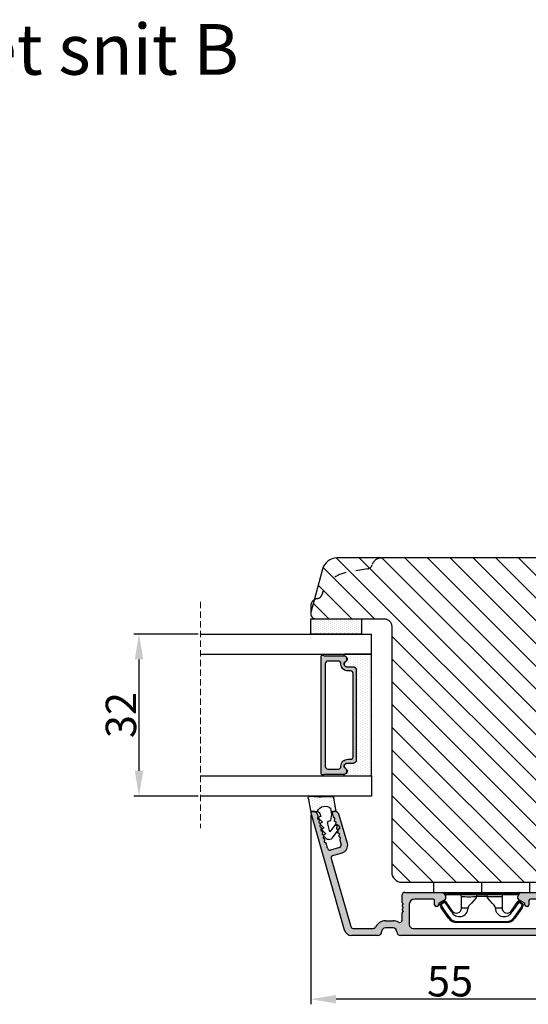
# Model space of a CAD drawing. Units: millimetres. Extents: x 63 to 2724, y -2810 to -133.
# Drawn here: x 192 to 217, y -503 to -455 of the extents above; entities that cross this region are included whole.
import ezdxf

# ---------------------------------------------------------------- set-up
doc = ezdxf.new("R2010")
doc.units = ezdxf.units.MM
doc.linetypes.add('ACAD_ISO03W100', pattern=[30, 12, -18])
doc.linetypes.add('HIDDEN', pattern=[1.905, 1.27, -0.635])
doc.layers.get('0').update_dxf_attribs({"lineweight": 0})
doc.layers.get('DEFPOINTS').update_dxf_attribs({"lineweight": 0})
for name, color, linetype, lineweight in [('02 MEASURES', 156, 'Continuous', 13), ('05 SASH', 40, 'Continuous', 25), ('06 SASH HATCH', 40, 'Continuous', 0), ('07 GLASS', 151, 'Continuous', 25), ('09 ALUMINIUM', 55, 'Continuous', 25), ('10 ALUMINIUM HATCH', 55, 'Continuous', 0), ('13 GASKET', 254, 'Continuous', 25), ('14 GASKET HATCH', 254, 'Continuous', 0), ('15 CLIPS', 22, 'Continuous', 25), ('19 PV', 7, 'Continuous', 25), ('DIMENSIONER', 5, 'Continuous', 9)]:
    doc.layers.add(name, color=color, linetype=linetype, lineweight=lineweight)
doc.layers.add('2', color=90, linetype='Continuous')
doc.styles.add('M1x0.25', font='arial.ttf', dxfattribs={"height": 1.5})
doc.dimstyles.new('M1x0.25', dxfattribs={"dimscale": 0, "dimtxt": 1.5, "dimasz": 1.25, "dimexe": 0.25, "dimexo": 0.125, "dimgap": 0.125, "dimtad": 1, "dimdec": 0, "dimlfac": 4, "dimdsep": 46, "dimtxsty": 'M1x0.25', "dimcen": -1, "dimclrd": 256, "dimclre": 256, "dimclrt": 256, "dimazin": 2, "dimtfac": 1, "dimtdec": 0, "dimtmove": 0, "dimatfit": 3, "dimfxl": 1, "dimtolj": 1, "dimarcsym": 0})

# ---------------------------------------------------------------- blocks, each defined once
blk = doc.blocks.new('*D139')
at = {"layer": '02 MEASURES', "lineweight": -2, "transparency": 16777216}
for p, q in [((206.0734164119653, -493.9407358373539), (206.0734164119654, -503.272725872138)), ((219.8234164119654, -493.898674378216), (219.8234164119655, -503.2727258721378)), ((218.5734164119655, -503.0227258721378), (207.3234164119654, -503.022725872138))]:
    blk.add_line(p, q, dxfattribs=at)
at = {"layer": '02 MEASURES', "transparency": 16777216}
for points in [[(207.3234164119654, -502.8143925388047), (207.3234164119654, -503.2310592054713), (206.0734164119654, -503.022725872138)], [(218.5734164119655, -502.8143925388045), (218.5734164119655, -503.2310592054711), (219.8234164119655, -503.0227258721378)]]:
    blk.add_solid(points, dxfattribs=at)
at = {"layer": 'DEFPOINTS', "color": 0, "transparency": 16777216}
for p in [(206.0734164119653, -493.8157358373539), (219.8234164119654, -493.773674378216), (206.0734164119654, -503.022725872138)]:
    blk.add_point(p, dxfattribs=at)
at = {"layer": '02 MEASURES', "transparency": 16777216, "insert": (212.9484164119654, -502.1349359676358), "char_height": 1.5, "attachment_point": 5, "style": 'M1x0.25'}
blk.add_mtext('\\A1;55', dxfattribs=at)
blk = doc.blocks.new('*D141')
at = {"layer": '02 MEASURES', "lineweight": -2, "transparency": 16777216}
for p, q in [((200.5203260644532, -485.0032358373556), (197.3581400094988, -485.0032358373556)), ((197.6081400094988, -491.7532360510491), (197.6081400094988, -486.2532358373556)), ((200.5203260644532, -493.0032360510491), (197.3581400094988, -493.0032360510491))]:
    blk.add_line(p, q, dxfattribs=at)
at = {"layer": '02 MEASURES', "transparency": 16777216}
for points in [[(197.3998066761655, -486.2532358373556), (197.8164733428322, -486.2532358373556), (197.6081400094988, -485.0032358373556)], [(197.3998066761655, -491.7532360510491), (197.8164733428322, -491.7532360510491), (197.6081400094988, -493.0032360510491)]]:
    blk.add_solid(points, dxfattribs=at)
at = {"layer": 'DEFPOINTS', "color": 0, "transparency": 16777216}
for p in [(197.6081400094988, -485.0032358373556), (200.6453260644532, -485.0032358373556), (200.6453260644532, -493.0032360510491)]:
    blk.add_point(p, dxfattribs=at)
at = {"layer": '02 MEASURES', "transparency": 16777216, "insert": (196.716768931736, -489.0032359442023), "char_height": 1.5, "attachment_point": 5, "rotation": 90, "style": 'M1x0.25'}
blk.add_mtext('\\A1;32', dxfattribs=at)
blk = doc.blocks.new('sdasdasdDD')
at = {"layer": '13 GASKET'}
for p, q in [((1190.000686726337, 1421.099164759767), (1189.884569306746, 1422.853828249206)), ((1190.241009980507, 1423.16815460285), (1192.586607660713, 1422.713433798662)), ((1192.829466546639, 1422.424152776225), (1192.829466546639, 1421.261943842527)), ((1193.428647952035, 1420.785538957544), (1193.832377864329, 1420.6697712681)), ((1193.832377864329, 1420.6697712681), (1193.914866618266, 1420.957879094669)), ((1194.245506559963, 1421.047531351809), (1194.985891899455, 1420.33900644112)), ((1194.985891899455, 1420.33900644112), (1195.068377769607, 1420.6271150946)), ((1195.399020595089, 1420.716766524828), (1196.139405934581, 1420.00824161414)), ((1189.952498865417, 1418.386204648343), (1189.964199948577, 1419.056559253601)), ((1193.418228020719, 1418.499868065873), (1192.240521971431, 1418.705555833885)), ((1192.829466546639, 1418.602695960464), (1192.829466546639, 1418.033135931865)), ((1194.61343456416, 1418.677297822443), (1193.418228020719, 1418.499868065873)), ((1194.696125770905, 1418.965676331225), (1194.61343456416, 1418.677297822443)), ((1196.862206627243, 1418.86471235842), (1195.314379438457, 1419.308219049033)), ((1195.547772084577, 1417.899186909044), (1196.862206627243, 1418.86471235842)), ((1196.139405934581, 1420.00824161414), (1196.221888920948, 1420.296351094532)), ((1196.552534630215, 1420.386001697848), (1197.292919969707, 1419.677476787159)), ((1197.292919969707, 1419.677476787159), (1197.375414491214, 1419.965582959903)), ((1197.706048665341, 1420.055236870867), (1198.31553148083, 1419.471981457265)), ((1198.396492716342, 1419.172545989352), (1198.226586675604, 1418.580013208787)), ((1192.484164533081, 1417.736576110636), (1190.207151160406, 1418.084409105183)), ((1195.780136972243, 1417.076829567128), (1195.483746335243, 1417.479596425624)), ((1198.11583642382, 1418.42094378533), (1196.19939221858, 1417.012878942332))]:
    blk.add_line(p, q, dxfattribs=at)
for centre, radius, start, end in [((1190.183914557887, 1422.873637858478), 0.3, 79.02865270779766, 183.7861114758462), ((1192.529512238093, 1422.418917054289), 0.2999999999999635, 358.9999999999982, 79.02865270782324), ((1140.724863389096, 1420.957743299057), 49.27602627640064, 357.7888463486414, 0.1644382586643023), ((1193.42577343435, 1419.812920378231), 1.62205957486941, 112.5404959865747, 223.054241950012), ((1193.42577343435, 1419.812920378231), 1.622059574869385, 112.5404959865747, 223.054241950012), ((1193.703993712458, 1421.746847415202), 0.9999646186477127, 205.8358228097082, 254.016799073131), ((1194.107257617035, 1420.902866542331), 0.2001016674644144, 46.29912057739147, 164.0425739999102), ((1195.260769960577, 1420.572101258031), 0.2001031667926695, 46.29886088014728, 164.0423143027128), ((1196.41428230412, 1420.241335973731), 0.200104666125348, 46.29860118676294, 164.042054609332), ((1195.17652370768, 1418.827821318235), 0.4997861365265486, 73.98855046507249, 163.9886360736307), ((1197.56780310558, 1419.91057297603), 0.2000986688194094, 46.29963998352373, 164.0430934060935), ((1197.938208166823, 1418.662704415533), 0.3000000000001456, 306.3057595332363, 343.9999999999308), ((1198.10811420756, 1419.255237196096), 0.3000000000000352, 344.0000000000256, 46.25968738802524), ((1190.252453173964, 1418.380968926412), 0.2999999999998583, 178.9999999999852, 261.3147285199465), ((1192.529466546639, 1418.033135931865), 0.3, 261.3147285199594, 0), ((1195.725373324583, 1417.65740643103), 0.2999999999998643, 126.2993569356644, 216.3488446925836), ((1196.021763961583, 1417.254639572534), 0.3000000000001371, 216.3488446925367, 306.3057595332909)]:
    blk.add_arc(centre, radius, start, end, dxfattribs=at)
blk = doc.blocks.new('seal')
at = {"layer": '14 GASKET HATCH'}
h = blk.add_hatch(dxfattribs=at)
h.set_pattern_fill('DOTS', color=256, scale=0.3, angle=1.014906710764587e-13, style=0)
h.set_pattern_definition([(1.014906710764587e-13, (-2845.785816147485, -1988.100465617333), (0.2381249999999996, 0.4762500000000001), [0, -0.47625])])
h.paths.add_polyline_path([(-937.1818217833842, -942.1454689128034), (-937.2979392029755, -943.9001324022427, 0.4918304589715646), (-936.941498529215, -944.2144587558867), (-934.595900849008, -943.7597379516981, 0.3542592774198632), (-934.3530419630823, -943.4704569292514), (-934.3530419630823, -942.3082479955635, 0.01383897140274204), (-934.3785294300613, -942.3573730702649, -0.523419485597598), (-934.9419865382914, -939.751859986922), (-934.3530419630823, -939.6490001135), (-934.3530419630823, -939.079440084902, 0.4593422495834992), (-934.6983439766408, -938.7828802636725), (-936.9753573493161, -939.1307132582199, 0.3754507147564148), (-937.2300096443049, -939.43250880138), (-937.2183085611449, -940.1028634066372, -0.0103658463771995)])
at = {"layer": '13 GASKET', "xscale": -1, "rotation": 180}
blk.add_blockref('sdasdasdDD', (-2127.178557263769, 478.9546588334896), dxfattribs=at)
blk = doc.blocks.new('2-lags glas 1')
at = {"layer": '14 GASKET HATCH', "linetype": 'ByBlock'}
h = blk.add_hatch(dxfattribs=at)
h.set_pattern_fill('DOTS', color=256, scale=0.3, angle=359.9999999999999, style=0)
h.set_pattern_definition([(359.9999999999999, (-3896.354419541296, -242.2514408131087), (0.238124999999999, -0.4762500000000005), [0, -0.47625])])
h.paths.add_polyline_path([(-1374.214444148069, -991.9453029551732), (-1392.014446999428, -991.9453029551732, 0.4142133894586184), (-1392.664447757107, -992.5952916110307), (-1392.664447757107, -993.8252930559097), (-1392.664447757108, -993.8253555448987, -0.7864963945493622), (-1393.646704363329, -994.0634732165565, 0.738654297972886), (-1394.775690375519, -994.2658309855688, -0.9413332602417979), (-1395.114447320503, -994.245329721913), (-1395.114447320504, -988.9453415789828), (-1371.114447111887, -988.945341578983), (-1371.114447111887, -994.2453296417872, -0.9413324421115001), (-1371.453204522533, -994.2658309855689, 0.7386543609470291), (-1372.582191000385, -994.0634732165562, -0.7864963950871537), (-1373.564447606606, -993.8253555442075), (-1373.564447606606, -993.8252930562551), (-1373.564447606605, -992.5952916109821, 0.4142114896007235)])
h = blk.add_hatch(dxfattribs=at)
h.set_pattern_fill('DOTS', color=256, scale=0.25, angle=359.9999999999999, style=0)
h.set_pattern_definition([(359.9999999999999, (-3896.354419541296, -242.2514408131087), (0.1984374999999992, -0.3968750000000004), [0, -0.396875])])
h.paths.add_polyline_path([(-1399.114447277663, -1000.945306293033), (-1402.114447311016, -1000.945306293033), (-1402.114447311016, -990.9453158297765), (-1399.114447277663, -990.9453158297765)])
at = {"layer": '19 PV'}
h = blk.add_hatch(color=256, dxfattribs=at)
h.set_gradient(color1=(255, 255, 255), one_color=1)
h.paths.add_polyline_path([(-1371.564447278771, -998.94533204224), (-1394.664447153606, -998.9453320422399, -0.4141979909187021), (-1394.864447279525, -998.7452988543647), (-1394.864447279525, -998.4174733081048, -0.2680081093117086), (-1394.764447449399, -998.2442622103918), (-1394.764447449399, -994.3875436702136, -0.7746485532956554), (-1393.639447497827, -994.0970902362099, 0.774552592422837), (-1392.664447757108, -993.8453202166847), (-1392.664447757108, -993.8253555446621), (-1392.664447757108, -993.8252930560279), (-1392.664447757108, -992.5952916064273, -0.4142133877390358), (-1392.01444699864, -991.9453029551732), (-1374.214444148069, -991.9453029551734, -0.4142114875457231), (-1373.564447606606, -992.5952916064197), (-1373.564447606606, -993.8252930560334), (-1373.564447606606, -993.825355544651), (-1373.564447606606, -993.8453202166836, 0.774552129963358), (-1372.589447865886, -994.0970902362097, -0.7746483528715796), (-1371.464447448654, -994.3875436702037), (-1371.464447448654, -998.2442622103918, -0.2680161743939874), (-1371.364447618527, -998.4174733081098), (-1371.364447618527, -998.7452988543754, -0.4141996370588564)])
h.paths.add_polyline_path([(-1393.174447449548, -994.965291492008), (-1393.264447669191, -994.965291492008, 0.4142230107589239), (-1393.764447751147, -995.4653148570287), (-1393.764447751147, -997.5653057017553, 0.4142230107589239), (-1393.264447669191, -998.065329066776), (-1372.9644467632, -998.0653290667763, 0.414222465192721), (-1372.464447612566, -997.5653057017554), (-1372.464447612566, -995.4653148570288, 0.4142224651926544), (-1372.9644467632, -994.9652914920081), (-1373.054447914166, -994.9652914920081, -0.4142471113902165), (-1374.4044465522, -993.6153058924903), (-1374.4044465522, -993.0653338351477, 0.4142235563230731), (-1374.904447565479, -992.565310470127), (-1391.324446866912, -992.5653104701269, 0.4142248733665226), (-1391.824446948869, -993.0653338351476), (-1391.824446948869, -993.6153058924901, -0.4142461357697902)], flags=16)
at = {"color": 7, "linetype": 'HIDDEN', "lineweight": 18}
blk.add_line((-1405.464447313636, -1022.657702969031), (-1360.764447313636, -1022.657702969031), dxfattribs=at)
at = {"layer": '07 GLASS', "linetype": 'Continuous', "lineweight": 25}
for p, q in [((-1395.114447320504, -988.9453415789831), (-1399.114447277663, -988.9453415789831)), ((-1399.114447277663, -1022.657728663944), (-1399.114447277663, -988.9453415789831)), ((-1395.114447320504, -1022.657728663944), (-1395.114447320504, -988.9453415789831)), ((-1371.114447111887, -988.9453415789832), (-1367.114446456236, -988.9453415789832)), ((-1371.114447111888, -1022.657728663944), (-1371.114447111887, -988.9453415789832)), ((-1367.114446456236, -988.9453415789832), (-1367.114446456236, -1022.657728663944))]:
    blk.add_line(p, q, dxfattribs=at)
at = {"layer": '13 GASKET', "color": 7, "linetype": 'Continuous', "lineweight": 25}
blk.add_lwpolyline([(-1402.114447311016, -1000.945306293033), (-1402.114447311016, -990.9453158297765), (-1399.114447277663, -990.9453158297765), (-1399.114447277663, -1000.945306293033)], close=True, dxfattribs=at)
at = {"layer": '19 PV', "color": 7, "linetype": 'Continuous', "lineweight": 25}
for p, q in [((-1392.664447757108, -993.8453202166784), (-1392.664447757108, -992.5952916064489)), ((-1373.564447606606, -992.595291606449), (-1373.564447606606, -993.8453202166785))]:
    blk.add_line(p, q, dxfattribs=at)
for points in [[(-1395.114447320504, -988.9453415789831), (-1395.114447320504, -994.245326987766, 0.9413408437456283), (-1394.775690375519, -994.2658309855688, -0.7386542979729436), (-1393.646704363329, -994.0634732165565, 0.7865450223335807), (-1392.664447757108, -993.8252930560338), (-1392.664447757108, -992.5952916064489, -0.4142133877496142), (-1392.014446998639, -991.9453029551732), (-1374.214447433752, -991.9453029551734, -0.4142129680962721), (-1373.564447606606, -992.595291606449), (-1373.564447606606, -993.825293056034, 0.7865450223335809), (-1372.582191000385, -994.0634732165562, -0.7386543609469818), (-1371.453204522533, -994.2658309855689, 0.9413398033685365), (-1371.114447111887, -994.2453269877661), (-1371.114447111887, -988.9453415789832)], [(-1393.174447449548, -994.965291492008), (-1393.264447669191, -994.965291492008, 0.4142230107589239), (-1393.764447751147, -995.4653148570287), (-1393.764447751147, -997.5653057017553, 0.4142230107589239), (-1393.264447669191, -998.065329066776), (-1372.9644467632, -998.0653290667763, 0.414222465192721), (-1372.464447612566, -997.5653057017554), (-1372.464447612566, -995.4653148570288, 0.4142224651926544), (-1372.9644467632, -994.9652914920081), (-1373.054447914166, -994.9652914920081, -0.4142471113902165), (-1374.4044465522, -993.6153058924903), (-1374.4044465522, -993.0653338351477, 0.4142235563230731), (-1374.904447565479, -992.565310470127), (-1391.324446866912, -992.5653104701269, 0.4142248733665226), (-1391.824446948869, -993.0653338351476), (-1391.824446948869, -993.6153058924901, -0.4142461357697902)]]:
    blk.add_lwpolyline(points, format="xyb", close=True, dxfattribs=at)
blk.add_lwpolyline([(-1392.664447757108, -993.8453202166784, -0.7745525924276454), (-1393.639447497827, -994.0970902362099, 0.7746485532866655), (-1394.764447449399, -994.3875436702001), (-1394.764447449399, -998.2442622103918, 0.2680081093174075), (-1394.864447279525, -998.417473308109), (-1394.864447279525, -998.7452988543737, 0.4141979908984028), (-1394.664447153611, -998.9453320422399), (-1371.56444727878, -998.94533204224, 0.4141996370742568), (-1371.364447618527, -998.7452988543738), (-1371.364447618527, -998.4174733081092, 0.268016174393084), (-1371.464447448654, -998.2442622103918), (-1371.464447448654, -994.3875436702002, 0.7746483528692228), (-1372.589447865886, -994.0970902362097, -0.7745521299673566), (-1373.564447606606, -993.8453202166785)], format="xyb", dxfattribs=at)
blk = doc.blocks.new('Aluramme 32rude')
at = {"layer": '09 ALUMINIUM'}
for p, q in [((-18.62499999999909, 1.399999999999636), (16.1245419865927, 1.399999999999636)), ((-16.07499999999982, 0), (-17.46550042284889, 0)), ((13.67500000000018, 0), (-13.67500000000018, 0)), ((20.6245419865927, 1.399999999999636), (25.80116817916041, 1.399999999999636)), ((25.49974655911956, 0), (21.51200926385627, 0)), ((33.86531542398416, -22.78109066104616), (27.24306072306854, 0.3134560337261973)), ((-20.12127307582068, -6.539065328297511), (-19.38609929596805, -0.5515553804143565)), ((-17.96177349867048, -0.4390653282971471), (-18.72572299399599, -6.660934671703217)), ((-15.57499999999982, -6.600000000000364), (-15.57499999999982, -0.5)), ((-14.17500000000018, -0.5), (-14.17500000000018, -4.800000000001091)), ((14.42500000000018, -4.800000000001091), (14.42500000000018, -0.75)), ((15.82499999999982, -1.659478431396565), (15.82500000000164, -3.100000000000364)), ((17.6245419865927, -0.1000000000003638), (19.1245419865927, -0.1000000000003638)), ((19.1245419865927, -1.5), (17.6245419865927, -1.500000000000909)), ((29.82887264699139, -13.7834792087865), (25.98037740708878, -0.3621813220925105)), ((15.62500000000273, -3.417157287525697), (15.62500000000091, -3.29999999998472)), ((-13.17500000000018, -5.800000000001091), (-9.474999999999454, -5.799999999999272)), ((-9.175000000000182, -5.5), (-9.175000000000182, -4.649999999999636)), ((-8.87499999999909, -4.350000000000364), (-8.87499999999909, -4.350000000000364)), ((-8.87499999999909, -4.350000000000364), (-8.674999999998363, -4.350000000000364)), ((-8.37499999999909, -4.649999999999636), (-8.37499999999909, -4.800961894323336)), ((-8.224999999999454, -5.060769515459469), (-7.175000000000182, -5.666987298107415)), ((7.425000000000182, -5.666987298107415), (8.474999999999454, -5.060769515459469)), ((8.62500000000091, -4.800961894323336), (8.62500000000091, -4.649999999999636)), ((8.925000000000182, -4.350000000000364), (9.12500000000091, -4.350000000000364)), ((9.12499999999909, -4.350000000000364), (9.12499999999909, -4.350000000000364)), ((9.425000000000182, -4.649999999999636), (9.425000000000182, -5.5)), ((9.725000000001273, -5.799999999999272), (13.42500000000018, -5.800000000001091)), ((15.62500000000091, -4.782842712469574), (15.62500000000091, -4.899999999999636)), ((15.82499999999982, -5.100000000000364), (15.82499999999982, -6.600000000000364)), ((-19.22199606981576, -7.100000000000364), (-19.62499999999909, -7.100000000000364)), ((-7.713675134594268, -7.100000000000364), (-15.07499999999982, -7.100000000000364)), ((-7.28066243270132, -6.850000000000364), (-6.991987298107233, -6.350000000000364)), ((7.530662432703139, -6.850000000000364), (7.241987298107233, -6.350000000000364)), ((15.32499999999982, -7.100000000000364), (7.963675134594268, -7.100000000000364)), ((29.48606047693147, -14.40192873466503), (27.65966325464842, -14.92563971071604)), ((28.21696163782372, -15.9621813220906), (29.9472326905111, -15.46603408162036)), ((26.63122674446731, -16.78098828835027), (28.23546654950269, -22.37563735581671)), ((28.11813022809338, -17.4314928755698), (27.87414946776198, -16.58063084796913)), ((30.56568221638963, -15.8088462516821), (30.84696488541385, -16.78979549443784)), ((29.19672824544114, -23.09999999999991), (29.41178728476052, -23.09999999999991)), ((29.65210270874422, -22.78109066104616), (29.43081244005089, -22.00935978172083)), ((32.37842746602882, -22.1306402182795), (32.44867926474262, -22.37563735581671)), ((33.40994096068107, -23.09999999999991), (33.62500000000045, -23.09999999999991))]:
    blk.add_line(p, q, dxfattribs=at)
for centre, radius, start, end in [((-18.62499999999909, 0.1999999999989086), 1.200000000000003, 90, 180), ((-19.32499999999982, 0.1999999999989086), 0.4999999999999813, 180, 243.3474541334397), ((-17.46550042284889, -0.5), 0.5, 90, 172.9999999999685), ((-16.07499999999982, -0.5), 0.5, 0, 90), ((-13.67500000000018, -0.5), 0.5, 90, 180), ((16.1245419865927, 0.6499999999996362), 0.75, 0, 90), ((17.6245419865927, 0.6499999999996362), 0.75, 180, 270), ((19.1245419865927, 0.6499999999996362), 0.75, 270, 0), ((20.6245419865927, 0.6499999999996362), 0.75, 90, 180), ((21.51200926385627, -0.5), 0.5, 90, 154.2807204979222), ((25.49974655911956, -0.5), 0.5000000000000004, 16.00000000003699, 90), ((25.80116817916041, -0.1000000000003638), 1.499999999999999, 16.00000000004178, 90), ((-19.68386314146028, -0.5149945773937361), 0.3000000000000067, 352.9999999999987, 63.34745413355627), ((13.67500000000018, -0.75), 0.7499999999999994, 0, 90), ((16.32499999999982, -1.659478431396565), 0.5, 60.63357109129507, 180), ((17.6245419865927, 0.6499999999996362), 2.149999999999999, 240.6335710913211, 270.0000000000484), ((19.1245419865927, 0.6499999999996362), 2.149999999999999, 270, 334.2807204978823), ((15.62500000000091, -3.100000000000364), 0.2, 270, 0), ((15.52500000000055, -3.700000000000728), 0.3, 306.8698976459135, 70.52877936524834), ((-13.17500000000018, -4.800000000001091), 1, 180, 270), ((-9.474999999999454, -5.5), 0.3000000000000113, 270, 0), ((-8.87499999999909, -4.649999999999636), 0.3000000000000087, 90, 180), ((-8.674999999998363, -4.649999999999636), 0.3000000000000056, 0, 90), ((-8.074999999999818, -4.800961894323336), 0.2999999999999879, 180, 240.0000000002872), ((-7.425000000000182, -6.100000000000364), 0.500000000000001, 329.9999999999897, 59.99999999987337), ((7.675000000000182, -6.100000000000364), 0.500000000000001, 119.999999999868, 210.0000000000103), ((8.324999999999818, -4.800961894323336), 0.2999999999999877, 299.9999999999067, 0), ((8.925000000000182, -4.649999999999636), 0.300000000000017, 90, 180), ((9.12500000000091, -4.649999999999636), 0.3000000000000114, 0, 90), ((9.725000000001273, -5.5), 0.3000000000000114, 180, 270), ((13.42500000000018, -4.800000000001091), 1, 270, 0), ((15.82499999999982, -4.100000000000364), 0.2, 126.8698976454793, 180), ((15.82499999999982, -4.100000000000364), 0.2, 180, 233.130102354156), ((15.52500000000055, -4.5), 0.3, 289.4712206349444, 53.1301023540865), ((15.62500000000091, -5.100000000000364), 0.2, 0, 90), ((-19.62499999999909, -6.600000000000364), 0.5, 172.9999999999685, 270), ((-19.22199606981576, -6.600000000000364), 0.4999999999999388, 270, 353.000000000072), ((-15.07499999999982, -6.600000000000364), 0.5, 180, 270), ((-7.713675134594268, -6.600000000000364), 0.5, 270, 329.9999999999897), ((7.963675134594268, -6.600000000000364), 0.5, 210.0000000000103, 270), ((15.32499999999982, -6.600000000000364), 0.5, 270, 0), ((28.07311928837453, -16.36753225462371), 1.500000000000015, 106.0000000000251, 196.0000000000084), ((29.34824179902216, -13.92129788669581), 0.5, 286.0000000001015, 16.00000000008708), ((30.08505136842041, -15.94666492958959), 0.5000000000000309, 15.9999999999869, 106.0000000001014), ((28.3547803157312, -16.44281217005982), 0.4999999999999558, 105.9999999998867, 196.000000000037), ((27.90665265498728, -17.49213309385004), 0.2199999999999672, 311.5830019778484, 15.9999999997428), ((31.05844245851995, -16.7291552761576), 0.2200000000000265, 196.0000000000358, 260.4169980226903), ((30.98519292062201, -17.16301528260874), 0.2200000000001059, 311.5830019772582, 80.41699802269027), ((31.27722282717923, -17.49213309385004), 0.2200000000001106, 131.5830019769238, 260.4169980226903), ((28.19868256154632, -17.82125090509135), 0.2200000000001053, 131.5830019771796, 260.4169980224567), ((28.12543302364656, -18.25511091154249), 0.2200000000001106, 311.5830019778484, 80.41699802245671), ((28.4174629302056, -18.58422872278197), 0.2200000000000265, 131.583001977514, 260.4169980226903), ((28.34421339230585, -19.01808872923311), 0.2199999999999097, 311.5830019779269, 80.416998022437), ((28.63624329886488, -19.34720654047442), 0.2200000000001106, 131.5830019771796, 260.4169980224567), ((31.20397328928129, -17.92599310030118), 0.2199999999999985, 311.5830019773368, 80.41699802269027), ((31.49600319583851, -18.25511091154067), 0.2200000000001106, 131.5830019775925, 260.4169980226903), ((31.42275365794058, -18.68897091799181), 0.2200000000001059, 311.5830019775925, 80.41699802269027), ((31.71478356449779, -19.01808872923311), 0.2200000000000265, 131.5830019770024, 260.4169980226903), ((31.64153402659986, -19.45194873568425), 0.2200000000000218, 311.5830019772582, 80.41699802269027), ((28.56299376096695, -19.78106654692556), 0.2200000000000911, 311.5830019775925, 80.41699802269027), ((28.85502366752416, -20.11018435816504), 0.2200000000001059, 131.583001977514, 260.4169980224567), ((28.78177412962623, -20.54404436461618), 0.2199999999999985, 311.5830019773368, 80.41699802269027), ((29.07380403618345, -20.87316217585749), 0.2199999999999144, 131.5830019770024, 260.4169980229238), ((29.00055449828551, -21.30702218230863), 0.2199999999999292, 311.5830019776711, 80.41699802292382), ((31.93356393315707, -19.78106654692374), 0.2200000000000218, 131.5830019775925, 260.4169980226903), ((31.86031439525914, -20.21492655337488), 0.2199999999999985, 311.5830019773368, 80.41699802269027), ((32.15234430181636, -20.54404436461618), 0.2200000000001059, 131.5830019769238, 260.4169980226903), ((32.07909476391842, -20.97790437106732), 0.2200000000001106, 311.5830019775925, 80.41699802269027), ((32.37112467047564, -21.30702218230863), 0.2200000000001106, 131.5830019769238, 260.4169980226903), ((29.19672824544114, -22.09999999999991), 1, 195.9999999999368, 270), ((29.29258440484273, -21.63613999354811), 0.2199999999999985, 131.5830019775925, 260.4169980226903), ((29.21933486694479, -22.06999999999925), 0.2200000000000265, 16.00000000003578, 80.41699802269027), ((29.41178728476052, -22.84999999999991), 0.2500000000000169, 270, 16.00000000018726), ((32.2978751325777, -21.74088218875977), 0.2200000000000923, 311.5830019778484, 80.41699802245671), ((32.58990503913674, -22.06999999999925), 0.2199999999999433, 131.5830019778483, 196.0000000000358), ((33.40994096068107, -22.09999999999991), 1, 195.9999999999118, 270), ((33.62500000000045, -22.84999999999991), 0.2499999999999861, 270, 16.00000000018726)]:
    blk.add_arc(centre, radius, start, end, dxfattribs=at)
blk = doc.blocks.new('sdfe')
at = {"layer": '15 CLIPS'}
for p, q in [((-1277.751618560163, -1014.29652594448), (-1279.751618887989, -1014.29652594448)), ((-1279.751618887989, -1033.296519745597), (-1279.751618887989, -1014.29652594448)), ((-1277.751618560163, -1023.796493042716), (-1277.751618560163, -1014.29652594448)), ((-1277.55161889991, -1016.596490372428), (-1277.55161889991, -1023.796493042716)), ((-1277.351619239656, -1023.796493042716), (-1277.351619239656, -1016.796523560294)), ((-1276.01763003668, -1016.388589371451), (-1275.853292580454, -1016.502553452262)), ((-1276.951619919149, -1019.796544541129), (-1274.651618238298, -1019.796544541129)), ((-1274.651618238298, -1019.796544541129), (-1274.651618238298, -1021.102601517447)), ((-1272.001621808617, -1028.693729866751), (-1272.001621808617, -1018.899315823325)), ((-1272.001621808617, -1018.899315823325), (-1271.801618423073, -1018.899315823325)), ((-1271.801618423073, -1018.899315823325), (-1271.801618423073, -1028.693729866751)), ((-1277.751618560163, -1023.796493042716), (-1279.751618887989, -1023.796493042716)), ((-1277.751618560163, -1033.296519745597), (-1277.751618560163, -1023.796493042716)), ((-1277.55161889991, -1023.796493042716), (-1277.55161889991, -1030.996495713004)), ((-1277.351619239656, -1022.784942616233), (-1276.951619919149, -1022.784942616233)), ((-1277.351619239656, -1030.796522129782), (-1277.351619239656, -1023.796493042716)), ((-1276.951619919149, -1022.784942616233), (-1276.951619919149, -1024.808043469199)), ((-1277.351619239656, -1024.808043469199), (-1276.951619919149, -1024.808043469199)), ((-1274.651618238298, -1027.796501148948), (-1276.951619919149, -1027.796501148948)), ((-1274.651618238298, -1026.490444172629), (-1274.651618238298, -1027.796501148948)), ((-1272.001621808617, -1028.693729866751), (-1271.801618423073, -1028.693729866751)), ((-1275.853292580454, -1031.090492237815), (-1276.01763003668, -1031.204456318625)), ((-1279.751618887989, -1033.296519745597), (-1277.751618560163, -1033.296519745597))]:
    blk.add_line(p, q, dxfattribs=at)
at = {"layer": '15 CLIPS', "flags": 128}
for points in [[(-1276.01763003668, -1016.388589371451), (-1275.743467297165, -1015.993291367301), (-1275.528056110947, -1015.682751168021)], [(-1275.363722380011, -1015.796774853476), (-1275.637881394236, -1016.192013252982), (-1275.853292580454, -1016.502553452262)], [(-1275.363722380011, -1015.796774853476), (-1275.431455608217, -1015.749746788749), (-1275.490873988478, -1015.708559979209), (-1275.519212271778, -1015.688890446433), (-1275.528056110947, -1015.682751168021)], [(-1275.363722380011, -1015.796774853476), (-1275.335868384449, -1015.719169605979), (-1275.311437930672, -1015.651101101645), (-1275.299785222618, -1015.618616570243), (-1275.296149339287, -1015.608543385276)], [(-1274.850865389912, -1015.980833996543), (-1275.138066645472, -1015.877777565726), (-1275.363722380011, -1015.796774853476)], [(-1275.296149339287, -1015.608543385276), (-1275.008948083727, -1015.711599816092), (-1274.783292349188, -1015.792602528342)], [(-1274.850865389912, -1015.980833996543), (-1274.82301511964, -1015.90328835369), (-1274.798580940573, -1015.835219849356), (-1274.786928232519, -1015.802735317954), (-1274.783292349188, -1015.792602528342)], [(-1274.850865389912, -1015.980833996543), (-1274.803882028667, -1015.913123120078), (-1274.762669142096, -1015.853697289237), (-1274.743010785191, -1015.825385082969), (-1274.736875232069, -1015.816503990897)], [(-1272.775703605024, -1017.420286167868), (-1273.937796737759, -1016.614192951926), (-1274.850865389912, -1015.980833996543)], [(-1274.783292349188, -1015.792602528342), (-1274.756514962522, -1015.804523457297), (-1274.736875232069, -1015.816503990897)], [(-1274.736875232069, -1015.816503990897), (-1273.574785824625, -1016.622597206839), (-1272.661713447182, -1017.255956162223)], [(-1274.081667449085, -1017.974847782859), (-1275.137612160055, -1017.242366303214), (-1275.967282738296, -1016.666883457907)], [(-1275.853292580454, -1016.502553452262), (-1274.797347869484, -1017.235034931907), (-1273.967677291243, -1017.810517777213)], [(-1272.775703605024, -1017.420286167868), (-1272.733745660393, -1017.359787453421), (-1272.713327344267, -1017.330342758902), (-1272.695099498836, -1017.304057110556), (-1272.68029519519, -1017.282718647727), (-1272.669715370743, -1017.267519463309), (-1272.661713447182, -1017.255956162223)], [(-1276.951619919149, -1022.784942616233), (-1276.951619919149, -1022.784883011588), (-1276.937854971497, -1022.129410732993), (-1276.920863922445, -1021.202200878867), (-1276.917794283239, -1020.452136029013), (-1276.930978085606, -1019.964927662619), (-1276.951619919149, -1019.796544541129), (-1276.951619919149, -1019.796544541129)], [(-1274.651618238298, -1021.102601517447), (-1274.935120280592, -1021.168226231345), (-1275.218618597595, -1021.342629421958), (-1275.664118613808, -1021.755093563803), (-1276.676618989317, -1022.685641278037), (-1276.951619919149, -1022.784942616233)], [(-1276.951619919149, -1024.808043469199), (-1276.676618989317, -1024.90740441204), (-1275.664118613808, -1025.837952126273), (-1275.097118254511, -1026.336246956595), (-1274.874368246405, -1026.4491381538), (-1274.651618238298, -1026.490444172629)], [(-1275.967282738296, -1030.926162232169), (-1274.911338027327, -1030.193680752524), (-1274.081667449085, -1029.618197907218)], [(-1273.967677291243, -1029.782527912864), (-1275.023622002213, -1030.515009392508), (-1275.853292580454, -1031.090492237815)], [(-1273.967677291243, -1029.782527912864), (-1274.009635235874, -1029.722029198417), (-1274.030053552, -1029.692584503897), (-1274.04828139743, -1029.666298855552), (-1274.063085701076, -1029.644960392722), (-1274.073661800234, -1029.629761208304), (-1274.081667449085, -1029.618197907218)], [(-1275.528056110947, -1031.910294522055), (-1275.802218850462, -1031.514996517905), (-1276.01763003668, -1031.204456318625)], [(-1275.853292580454, -1031.090492237815), (-1275.900279666988, -1031.022721756705), (-1275.94149255356, -1030.963355530509), (-1275.961150910465, -1030.934983719596), (-1275.967282738296, -1030.926162232169)], [(-1275.853292580454, -1031.090492237815), (-1275.579133566229, -1031.48573063732), (-1275.363722380011, -1031.7962708366)], [(-1275.363722380011, -1031.7962708366), (-1275.076521124451, -1031.693154801139), (-1274.850865389912, -1031.612152088889)], [(-1274.850865389912, -1031.612152088889), (-1273.688775982468, -1030.806118477591), (-1272.775703605024, -1030.172759522208)], [(-1274.850865389912, -1031.612152088889), (-1274.82301511964, -1031.689757336386), (-1274.798580940573, -1031.75782584072), (-1274.786928232519, -1031.790310372123), (-1274.783292349188, -1031.80038355709)], [(-1274.736875232069, -1031.776482094535), (-1274.762110348551, -1031.791383255729), (-1274.783292349188, -1031.80038355709)], [(-1272.661713447182, -1030.337089527854), (-1273.823806579916, -1031.143182743796), (-1274.736875232069, -1031.776482094535)], [(-1272.775703605024, -1030.172759522208), (-1272.733745660393, -1030.233258236655), (-1272.713327344267, -1030.262643326529), (-1272.695099498836, -1030.288928974875), (-1272.68029519519, -1030.310267437705), (-1272.669715370743, -1030.325526226767), (-1272.661713447182, -1030.337089527854)], [(-1275.363722380011, -1031.7962708366), (-1275.431455608217, -1031.843239296683), (-1275.490873988478, -1031.884485710868), (-1275.519212271778, -1031.904155243644), (-1275.528056110947, -1031.910294522055)], [(-1275.363722380011, -1031.7962708366), (-1275.335868384449, -1031.873876084098), (-1275.311437930672, -1031.941944588431), (-1275.299785222618, -1031.974369515189), (-1275.296149339287, -1031.984502304801)], [(-1274.783292349188, -1031.80038355709), (-1275.070493604748, -1031.903499592551), (-1275.296149339287, -1031.984502304801)]]:
    blk.add_lwpolyline(points, dxfattribs=at)
at = {"layer": '15 CLIPS'}
for centre, radius, start, end in [((-1275.363771224529, -1015.796688068545), 0.1999278399978054, 70.23083835751008, 145.2574362281272), ((-1277.551702284264, -1016.396574105702), 0.1999162841157195, 179.9835731574628, 270.0238978617066), ((-1277.551643599416, -1016.796514730858), 0.2000243599548527, 359.9974708608388, 89.9929249743513), ((-1275.853339062092, -1016.502568141859), 0.1999567064013017, 145.2485718635039, 235.2608099114717), ((-1350.009668130697, -965.1844885167009), 90.18154924084618, 325.1887329364396, 325.3157975873461), ((-1274.696940019609, -1019.376098440246), 1.727097837253968, 271.5037045698392, 65.02343748753667), ((-1274.651628375791, -1018.796533282279), 1.000011258901074, 270.0005808289758, 55.25294636607611), ((-1375.614041681502, -947.4235788727624), 123.6377958477756, 325.2059247157232, 325.2986058080625), ((-1273.8032251893, -1018.900142518519), 1.801603570355001, 0.02629110423141859, 55.22625504160895), ((-1273.801496400221, -1018.899247599582), 1.999877978312006, 359.9980454144732, 55.25491702311609), ((-1276.951576880287, -1019.396502182492), 0.4000423609518949, 180.0050970011336, 269.993835789919), ((-1303.648043712107, -1026.302272309073), 26.73820792721736, 356.7964333864831, 3.203566613517896), ((-1276.951576880287, -1028.196543507584), 0.4000423609518493, 90.00616421008102, 179.9949029988989), ((-1274.700012991975, -1028.217585669687), 1.727819378015159, 295.077873982481, 88.39498396014196), ((-1274.651651284341, -1028.796519575152), 1.000018426750359, 304.74836616886, 89.99810663609628), ((-1273.803434038699, -1028.692793865758), 1.801812473197853, 304.7772177223356, 359.9702361318138), ((-1273.801754305993, -1028.693663108801), 2.000135884033944, 304.7489499069009, 359.9980876555107), ((-1277.551600561063, -1031.19651371184), 0.2000179996771818, 90.00525321989294, 180.0043509449697), ((-1277.551541868408, -1030.796573092597), 0.1999226352472523, 269.9779235600317, 0.01460542076366725), ((-1275.853346463128, -1031.090476209266), 0.1999513887642524, 124.737665981604, 214.7529522433599), ((-1160.835608739262, -952.6453316493535), 138.6911586203074, 214.7064239370757, 214.7890455391384), ((-1275.363715001907, -1031.796181920193), 0.2000742012953344, 214.7747339455741, 289.7369914688092)]:
    blk.add_arc(centre, radius, start, end, dxfattribs=at)
blk = doc.blocks.new('Sash aluclad 2lags 3')
at = {"layer": '10 ALUMINIUM HATCH'}
h = blk.add_hatch(color=256, dxfattribs=at)
h.dxf.hatch_style = 1
h.paths.add_polyline_path([(-3.250458013408661, -60.99999999999955, 0.4142135623730951), (-2.500458013408661, -60.24999999999955, -0.4142135623730951), (-1.750458013408661, -59.49999999999955), (-0.2504580134086609, -59.49999999999955, -0.4142135623730951), (0.4995419865913391, -60.24999999999955, 0.4142135623730951), (1.249541986591339, -60.99999999999955), (6.426168179159049, -60.99999999999955, 0.3345953195020914), (7.868060723066549, -59.91345603372495), (14.49031542398366, -36.81890933895424, 0.4985816080534159), (14.24999999999909, -36.50000000000001), (14.03494096067979, -36.5, 0.3345953195011668), (13.07367926474231, -37.22436264417979), (13.00342746602922, -37.46935978172016, 0.2887155172906092), (13.06889008585593, -37.6945589056203, -0.6299407883475713), (12.95949990152529, -38.07604781446562, 0.6299407883496804), (12.85010971719571, -38.45753672331189, -0.62994078834955), (12.74071953286601, -38.83902563215808, 0.6299407883500606), (12.63132934853635, -39.22051454100441, -0.6299407883502329), (12.52193916420675, -39.60200344985061, 0.6299407883448426), (12.41254897987753, -39.98349235869543, -0.6299407883491684), (12.30315879554746, -40.36498126754122, 0.6299407883499648), (12.19376861121786, -40.7464701763874, -0.6299407883495678), (12.08437842688817, -41.12795908523358, 0.6299407883445785), (11.97498824255896, -41.50944799407851, -0.629940788348963), (11.86559805822889, -41.89093690292421, 0.6299407883497148), (11.75620787389929, -42.27242581177047, -0.629940788349832), (11.64681768956962, -42.65391472061674, 0.2887155172909388), (11.47196488541216, -42.81020450556248), (11.19068221638821, -43.79115374831892, -0.4142135623730577), (10.57223269051051, -44.1339659183795), (8.841961637821399, -43.63781867790921, -0.4142135623729696), (8.499149467760652, -43.01936915203185), (8.743130228092376, -42.16850712442941, 0.2887155172911512), (8.6776676082658, -41.9433080005288, -0.6299407883480718), (8.787057792595071, -41.56181909168293, 0.6299407883460003), (8.89644797692469, -41.18033018283772, -0.6299407883480409), (9.005838161254324, -40.7988412739921, 0.6299407883518318), (9.115228345584356, -40.41735236514575, -0.6299407883485378), (9.224618529914565, -40.03586345629999, 0.6299407883443133), (9.334008714243708, -39.65437454745516, -0.6299407883489759), (9.443398898573832, -39.27288563860927, 0.6299407883507014), (9.552789082903566, -38.89139672976297, -0.6299407883507624), (9.6621792672331, -38.50990782091676, 0.6299407883452255), (9.771569451562343, -38.12841891207201, -0.6299407883492341), (9.880959635892403, -37.74693000322623, 0.2887155172912914), (10.05581244004995, -37.5906402182802), (10.27710270874388, -36.81890933895382, 0.4985816080528487), (10.03678728475916, -36.49999999999999), (9.821728245439722, -36.5, 0.3345953195020788), (8.860466549501439, -37.22436264418307), (7.256226744465657, -42.81901171165078, 0.4142135623732793), (8.28466325464867, -44.67436028928398), (10.11106047692905, -45.19807126533487, -0.4142135623732158), (10.45387264698997, -45.81652079121255), (6.605377407087367, -59.23781867790836, -0.3345953195021048), (6.124746559118194, -59.59999999999991), (2.1370092638549, -59.59999999999991, -0.2880714391414103), (1.686543739842428, -59.31698113207554, 0.2880714391410249), (-0.2504580134073642, -58.09999999999955), (-1.750458013407879, -58.09999999999955, 0.1288411232899439), (-2.804803398757642, -58.37627221603653, -0.573670166322905), (-3.550000000001546, -57.94052156860271), (-3.550000000000455, -56.49999999999979, 0.8411543594778952), (-3.800680303809067, -56.1959181771488, 0.6598029241171273), (-3.67000000000143, -55.65999999999963, -0.2360679774999826), (-3.750000000001545, -55.49999999999955, -0.2360679774995041), (-3.670000000000993, -55.34000000000004, 0.5988366527486605), (-3.750000000000455, -54.81715728752542), (-3.750000000000455, -54.69999999999955, 0.4142135623730925), (-3.550000000000455, -54.49999999999955), (-3.550000000001546, -52.99999999999918, 0.4142135623728823), (-4.050000000001546, -52.49999999999955), (-11.4113248654071, -52.49999999999955, 0.2679491924306829), (-11.8443375672989, -52.74999999999883), (-12.1330127018934, -53.24999999999955, 0.4142135623732521), (-11.95000000000095, -53.9330127018919), (-10.90000000000155, -54.53923048454125, -0.2679491924311235), (-10.75000000000156, -54.79903810567657), (-10.7500000000012, -54.95000000000246, 0.5176380902031753), (-10.35000000000079, -55.23284271247478, 0.5176380902054135), (-9.950000000000443, -54.95000000000027), (-9.950000000000102, -54.10000000000017, -0.4142135623732043), (-9.65000000000024, -53.7999999999999), (-5.950000000001474, -53.79999999999882, -0.4142135623731805), (-4.950000000001182, -54.79999999999882), (-4.950000000001182, -58.84999999999991, -0.4142135623730951), (-5.700000000001182, -59.59999999999991), (-33.05000000000155, -59.59999999999991, -0.4142135623730951), (-33.55000000000155, -59.09999999999991), (-33.55000000000155, -54.79999999999882, -0.414213562373239), (-32.55000000000106, -53.79999999999882), (-28.85000000000067, -53.7999999999999, -0.414213562372951), (-28.55000000000081, -54.09999999999991), (-28.55000000000046, -54.95000000000002, 0.5176380902057254), (-28.15000000000008, -55.23284271247477, 0.64135798568714), (-27.74093267527417, -54.87223768530987, -0.3351905582942257), (-27.60000000000104, -54.53923048454116), (-26.55000000000159, -53.9330127018918, 0.4142135623728057), (-26.36698729810905, -53.25000000000002), (-26.65566243270287, -52.75000000000049, 0.2679491924317075), (-27.08867513459563, -52.49999999999955), (-34.45000000000118, -52.49999999999955, 0.4142135623730951), (-34.95000000000118, -52.99999999999955), (-34.95000000000118, -59.09999999999991, -0.4142135623730951), (-35.45000000000118, -59.59999999999991), (-36.84050042285025, -59.59999999999991, -0.3788661086953073), (-37.33677349867091, -59.1609346717025), (-38.10072299399653, -52.93906532829689, 0.3788661086952633), (-38.59699606981712, -52.49999999999961), (-39.00000000000038, -52.49999999999955, 0.4504671536908479), (-39.49627307582112, -53.06093467170212), (-38.76109929596923, -59.04844461958467, -0.3169663579653406), (-38.92428946341401, -59.35312838912835, 0.283666511967991), (-39.20000000000046, -59.79999999999882, 0.4142135623730959), (-38.00000000000045, -60.99999999999882)])
at = {"xscale": -1, "rotation": 90}
blk.add_blockref('sdfe', (-1043.046493042718, -1330.251618560163), dxfattribs=at)
at = {"layer": '10 ALUMINIUM HATCH', "xscale": -1, "rotation": 89.99999999999977}
blk.add_blockref('2-lags glas 1', (-986.4453415789887, -1400.614447277661), dxfattribs=at)
at = {"layer": '13 GASKET', "xscale": -1, "rotation": 89.99999999999977}
blk.add_blockref('seal', (-929.2189790249924, -970.8479188615438), dxfattribs=at)
at = {"layer": '2', "xscale": -1, "rotation": 180}
blk.add_blockref('Aluramme 32rude', (-19.37500000000136, -59.59999999999991), dxfattribs=at)

msp = doc.modelspace()

# ---------------------------------------------------------------- hatches: boundary and pattern name
at = {"layer": '06 SASH HATCH'}
h = msp.add_hatch(dxfattribs=at)
h.set_pattern_fill('ANSI31', color=256, scale=0.25, angle=90.00000000000159, style=0)
h.set_pattern_definition([(135.0000000000016, (-888.4384146447969, -368.8097655504083), (-0.5612660075668064, -0.5612660075668378), [])])
h.paths.add_polyline_path([(218.3234164119649, -486.5532358373536), (218.3234164119649, -485.6782358373536), (219.8234164119649, -485.6782358373536), (219.8234164119649, -482.0032358373531, 0.4142135623727642), (219.0734164119654, -481.2532358373534), (209.573416411964, -481.2532358373541, 0.331270887302566), (209.0944697645095, -481.6096736247363, -0.2835093783508562), (208.8984084851991, -481.7840944566802), (207.8129441454635, -481.9754911063725, 0.2926117034264518), (206.622911684598, -483.0705561201956, -0.3108091034127454), (206.4080631028078, -483.2554133454895, 0.1125835509832337), (206.250410149376, -483.3097730923183), (206.0819349553931, -483.9385310760784, 0.4931454260328723), (206.3234164119649, -484.2532358373541), (209.6984164119649, -484.2532358373541, -0.4142135623721212), (210.0734164119649, -484.6282358373541), (210.0734164119654, -496.7532358373538, 0.4142135623730123), (210.5734164119654, -497.2532358373541), (219.0734164119654, -497.2532358373536, 0.4142135623731195), (219.8234164119654, -496.5032358373534), (219.8234164119654, -496.4873587556291, 0.3419987131199618), (219.4484164119654, -496.0032358373536, -0.3419987131202156), (219.0734164119654, -495.5191129190777), (219.0734164119654, -495.2373587556298, -0.3419987131194333), (219.4484164119654, -494.7532358373536, 0.3419987131197609), (219.8234164119654, -494.2691129190777), (219.8234164119654, -493.278235837353, 0.4142135623728011), (219.4484164119654, -492.9032358373537), (218.3234164119654, -492.9032358373537), (218.3234164119654, -488.5782358373539), (219.4484164119654, -488.5782358373539, 0.4142135623741178), (219.8234164119654, -488.2032358373536), (219.8234164119649, -486.5532358373536)])
h.paths.add_polyline_path([(206.622911684598, -483.0705561201956, -0.2926117034264518), (207.8129441454635, -481.9754911063725), (208.8984084851991, -481.7840944566802, 0.2835093783508562), (209.0944697645095, -481.6096736247363, -0.331270887302566), (209.573416411964, -481.2532358373541), (207.3769528870321, -481.2532358373541, 0.3394542588639592), (206.6525085173157, -481.809121553527), (206.250410149376, -483.3097730923183, -0.1125835509818947), (206.4080631028078, -483.2554133454893, 0.3108091034135161)], flags=16)

# ---------------------------------------------------------------- linework, layer by layer
at = {"layer": '05 SASH', "linetype": 'ACAD_ISO03W100', "lineweight": 25, "ltscale": 0.05}
for p, q in [((208.8984084851986, -481.7840944566805), (207.8129441454644, -481.9754911063727)), ((206.0734164119644, -483.6282358373541), (206.0734164119644, -484.0032358373541))]:
    msp.add_line(p, q, dxfattribs=at)
at = {"layer": '05 SASH'}
msp.add_lwpolyline([(219.0734164119644, -481.2532358373536), (207.3769528870321, -481.2532358373541, 0.3394542588635334), (206.6525085173153, -481.8091215535272), (206.0819349553926, -483.9385310760784, 0.4931454260315046), (206.3234164119649, -484.2532358373541), (209.6984164119649, -484.2532358373541, -0.4142135623732721), (210.0734164119649, -484.6282358373541), (210.0734164119654, -496.7532358373541, 0.4142135623729217), (210.5734164119654, -497.2532358373541), (219.0734164119654, -497.2532358373536, 0.4142135623729479)], format="xyb", dxfattribs=at)
at = {"layer": '05 SASH', "linetype": 'ACAD_ISO03W100', "lineweight": 25, "ltscale": 0.05}
for centre, radius, start, end in [((209.5734164119644, -481.7532358373536), 0.500000000000004, 90, 163.3141223713936), ((208.8549964407821, -481.5378925184276), 0.2500000000000275, 279.9999999999503, 343.3141223714017), ((208.0734164119644, -483.4527027358912), 1.500000000000022, 99.99999999998754, 165.2403741825924), ((206.4484164119644, -483.6282358373541), 0.3750000000000275, 96.17749303823193, 180), ((206.3811608967039, -483.0068650175798), 0.2500000000000104, 276.1774930380919, 345.2403741826103)]:
    msp.add_arc(centre, radius, start, end, dxfattribs=at)

# ---------------------------------------------------------------- block references
at = {"xscale": -0.25, "yscale": 0.25, "zscale": 0.25}
msp.add_blockref('Sash aluclad 2lags 3', (209.698416411965, -484.6282358373539), dxfattribs=at)

# ---------------------------------------------------------------- texts
at = {"layer": 'DIMENSIONER', "insert": (191.4076475188754, -454.9103773432371), "char_height": 2.5, "width": 50.76, "attachment_point": 2}
msp.add_mtext('{\\fTimes New Roman|b0|i0|c0|p18;Vandret snit B}', dxfattribs=at)

# ---------------------------------------------------------------- dimensions: what is measured, and where the dimension line sits
at = {"layer": '02 MEASURES'}
for base, p1, p2, angle, picture, middle in [((197.6081400094988, -485.0032358373556), (200.6453260644531, -493.0032360510489), (200.6453260644531, -485.0032358373554), 90.00000000000092, '*D141', (196.716768931736, -489.0032359442023)), ((206.0734164119654, -503.022725872138), (219.8234164119654, -493.773674378216), (206.0734164119653, -493.8157358373539), 180.0000000000009, '*D139', (212.9484164119654, -502.1349359676358))]:
    dim = msp.add_linear_dim(base=base, p1=p1, p2=p2, angle=angle, dimstyle='M1x0.25', override={"dimscale": 1}, dxfattribs=at)
    dim.commit()
    dim.dimension.update_dxf_attribs({"geometry": picture, "text_midpoint": middle})

doc.saveas('drawing.dxf')
